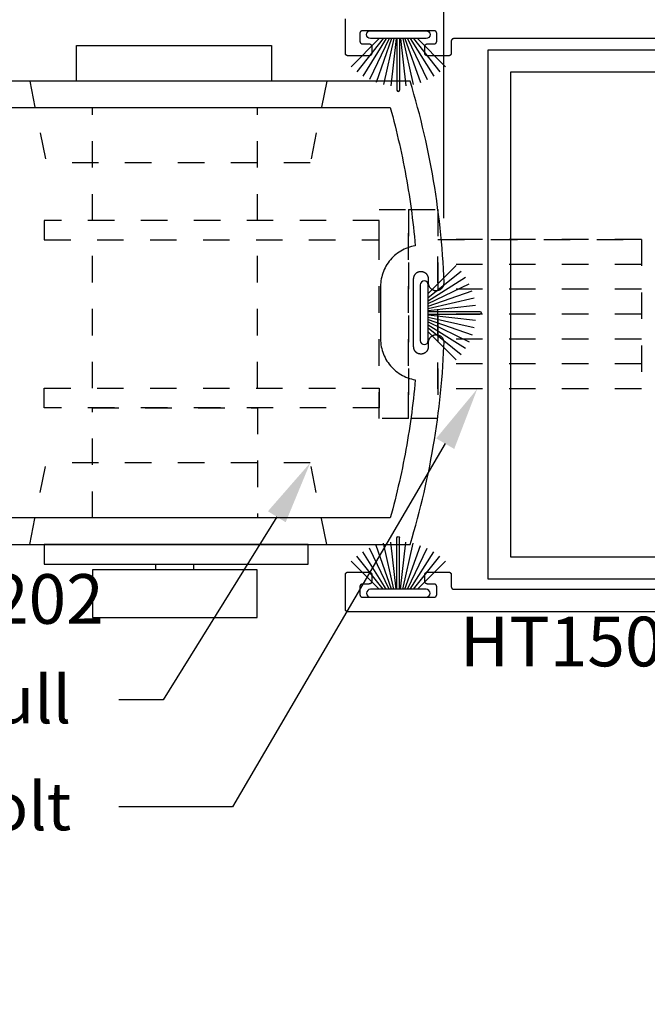
# Model space of a CAD drawing. Units: inches. Extents: x 0 to 124, y 0 to 19.
# Drawn here: x 12 to 14, y 7 to 11 of the extents above; entities that cross this region are included whole.
import ezdxf
from ezdxf import colors
from ezdxf.entities.mleader import LeaderData, LeaderLine
from ezdxf.math import Vec2, Vec3

# ---------------------------------------------------------------- set-up
doc = ezdxf.new("R2010")
doc.units = ezdxf.units.IN
doc.header["$LTSCALE"] = 0.25
doc.header["$MEASUREMENT"] = 0
doc.linetypes.add('HIDDEN2', pattern=[0.1875, 0.125, -0.0625])
for name, color, linetype in [('Arcadia-Dim', 4, 'Continuous'), ('Arcadia-Hidden', 1, 'HIDDEN2'), ('Arcadia-Profile', 5, 'Continuous'), ('Arcadia-Text', 3, 'Continuous')]:
    doc.layers.add(name, color=color, linetype=linetype)
doc.styles.get("Standard").update_dxf_attribs({"font": 'ARIALN.TTF'})
doc.dimstyles.get("Standard").update_dxf_attribs({"dimscale": 0, "dimtxt": 0.046875, "dimasz": 0.0625, "dimexe": 0.0625, "dimexo": 0.0625, "dimgap": 0.09, "dimtad": 0, "dimtih": 1, "dimtoh": 1, "dimdec": 4, "dimzin": 0, "dimdsep": 46, "dimlunit": 4, "dimtxsty": 'Standard', "dimcen": 0.046875, "dimadec": 0, "dimazin": 0, "dimtfac": 1, "dimtdec": 4, "dimtofl": 0, "dimtmove": 0, "dimatfit": 3, "dimfxl": 1, "dimtolj": 1, "dimtzin": 0, "dimarcsym": 0})

# ---------------------------------------------------------------- blocks, each defined once
blk = doc.blocks.new('B270PILE')
at = {"layer": 'Arcadia-Profile'}
for p, q in [((-0.005, 0.03), (-0.005, 0.225)), ((0.005, 0.03), (0.005, 0.225)), ((-0.0252, 0.03), (-0.0833, 0.1959)), ((-0.0165, 0.03), (-0.0561, 0.2037)), ((-0.0081, 0.03), (-0.0282, 0.2084)), ((0.0081, 0.03), (0.0282, 0.2084)), ((0.0165, 0.03), (0.0561, 0.2037)), ((0.0252, 0.03), (0.0833, 0.1959)), ((-0.0575, 0.03), (-0.1572, 0.155)), ((-0.0453, 0.03), (-0.1341, 0.1714)), ((-0.0347, 0.03), (-0.1094, 0.185)), ((0.0347, 0.03), (0.1094, 0.185)), ((0.0453, 0.03), (0.1341, 0.1714)), ((0.0575, 0.03), (0.1572, 0.155)), ((-0.0721, 0.03), (-0.1783, 0.1362)), ((0.0721, 0.03), (0.1783, 0.1362))]:
    blk.add_line(p, q, dxfattribs=at)
blk.add_lwpolyline([(-0.105, 0, -1), (-0.105, 0.03), (0.105, 0.03, -1), (0.105, 0), (0.105, 0)], format="xyb", close=True, dxfattribs=at)
blk.add_arc((0, 0.225), 0.005, 0, 180, dxfattribs=at)
blk = doc.blocks.new('*D68')
at = {"layer": 'Arcadia-Dim', "color": 0, "lineweight": -2}
for p, q in [((10.4304, 11.0208), (10.4304, 11.9009)), ((13.1778, 10.2869), (13.1778, 11.9009)), ((10.6804, 11.6509), (11.2958, 11.6509)), ((12.9278, 11.6509), (12.3124, 11.6509))]:
    blk.add_line(p, q, dxfattribs=at)
at = {"layer": 'Arcadia-Dim', "color": 0, "lineweight": -3}
for points in [[(10.6804, 11.6926), (10.6804, 11.6093), (10.4304, 11.6509)], [(12.9278, 11.6926), (12.9278, 11.6093), (13.1778, 11.6509)]]:
    blk.add_solid(points, dxfattribs=at)
at = {"layer": 'Defpoints', "color": 0, "lineweight": -3}
for p in [(13.1778, 11.6509), (10.4304, 10.7708), (13.1778, 10.0369)]:
    blk.add_point(p, dxfattribs=at)
at = {"layer": 'Arcadia-Dim', "color": 0, "insert": (11.8041, 11.6509), "char_height": 0.1875, "attachment_point": 5}
blk.add_mtext('\\A1;2{\\H1.000000x;\\S3/4;}"', dxfattribs=at)

msp = doc.modelspace()

# ---------------------------------------------------------------- linework, layer by layer
at = {"layer": 'Arcadia-Hidden', "lineweight": -3}
for p, q in [((11.6129, 10.8048, -0.0001), (11.67567, 10.4964, -0.0001)), ((12.73565, 10.8048, -0.0001), (12.67289, 10.4964, -0.0001)), ((11.84982, 10.27787, -0.0001), (11.84982, 10.7048, -0.0001)), ((12.47354, 10.27787, -0.0001), (12.47354, 10.7048, -0.0001)), ((12.67289, 10.4964, -0.0001), (11.67567, 10.4964, -0.0001)), ((11.84982, 9.64441, -0.0001), (11.84982, 10.20466, -0.0001)), ((12.47354, 9.64441, -0.0001), (12.47354, 10.20466, -0.0001)), ((13.92361, 10.20668, -0.0001), (13.15509, 10.20668, -0.0001)), ((13.92361, 10.11263, -0.0001), (13.15509, 10.11263, -0.0001)), ((13.92361, 10.01859, -0.0001), (13.15509, 10.01859, -0.0001)), ((13.92361, 9.92454, -0.0001), (13.15509, 9.92454, -0.0001)), ((13.92361, 9.92454, -0.0001), (13.15509, 9.92454, -0.0001)), ((13.92361, 9.83049, -0.0001), (13.15509, 9.83049, -0.0001)), ((13.92361, 9.73644, -0.0001), (13.15509, 9.73644, -0.0001)), ((13.92361, 9.6424, -0.0001), (13.15509, 9.6424, -0.0001)), ((11.6129, 9.0548, -0.0001), (11.67567, 9.3632, -0.0001)), ((12.67289, 9.3632, -0.0001), (11.67567, 9.3632, -0.0001)), ((12.73565, 9.0548, -0.0001), (12.67289, 9.3632, -0.0001))]:
    msp.add_line(p, q, dxfattribs=at)
at = {"layer": 'Arcadia-Hidden', "lineweight": -3, "elevation": -0.0001}
for points in [[(13.04416, 9.52987), (12.93323, 9.52987), (12.93323, 10.31921), (13.04416, 10.31921)], [(13.15509, 9.52987), (13.04416, 9.52987), (13.04416, 10.31921), (13.15509, 10.31921)], [(12.93323, 10.27787), (11.66794, 10.27787), (11.66794, 10.20466), (12.93323, 10.20466)], [(13.92361, 9.6424), (13.15509, 9.6424), (13.15509, 10.20668), (13.92361, 10.20668)], [(12.93323, 9.57121), (11.66794, 9.57121), (11.66794, 9.64441), (12.93323, 9.64441)]]:
    msp.add_lwpolyline(points, close=True, dxfattribs=at)
msp.add_lwpolyline([(11.84982, 9.1548), (11.84982, 9.57121), (12.47354, 9.57121), (12.47354, 9.1548)], dxfattribs=at)
at = {"layer": 'Arcadia-Profile', "lineweight": -3}
for p, q in [((12.08947, 8.95847, -0.0001), (12.08947, 8.98007, -0.0001)), ((12.23269, 8.95847, -0.0001), (12.23269, 8.98007, -0.0001))]:
    msp.add_line(p, q, dxfattribs=at)
at = {"layer": 'Arcadia-Profile', "lineweight": -3, "elevation": -0.0001}
for points in [[(14.21044, 10.96522), (13.21544, 10.96522), (13.21492, 10.96521), (13.21439, 10.96517), (13.21388, 10.9651), (13.21336, 10.96501), (13.21285, 10.96488), (13.21235, 10.96473), (13.21186, 10.96456), (13.21137, 10.96436), (13.2109, 10.96413), (13.21044, 10.96388), (13.20999, 10.96361), (13.20956, 10.96331), (13.20915, 10.963), (13.20875, 10.96266), (13.20837, 10.96229), (13.20801, 10.96191), (13.20767, 10.96152), (13.20735, 10.9611), (13.20705, 10.96067), (13.20678, 10.96022), (13.20653, 10.95976), (13.2063, 10.95929), (13.2061, 10.95881), (13.20593, 10.95831), (13.20578, 10.95781), (13.20566, 10.9573), (13.20556, 10.95679), (13.20549, 10.95627), (13.20545, 10.95575), (13.20544, 10.95522), (13.20544, 10.91022), (13.20543, 10.9097), (13.20538, 10.90918), (13.20532, 10.90866), (13.20522, 10.90814), (13.2051, 10.90764), (13.20495, 10.90713), (13.20478, 10.90664), (13.20457, 10.90616), (13.20435, 10.90568), (13.2041, 10.90522), (13.20383, 10.90478), (13.20353, 10.90435), (13.20321, 10.90393), (13.20287, 10.90353), (13.20251, 10.90315), (13.20213, 10.90279), (13.20173, 10.90245), (13.20132, 10.90213), (13.20089, 10.90184), (13.20044, 10.90156), (13.19998, 10.90131), (13.19951, 10.90109), (13.19902, 10.90089), (13.19853, 10.90071), (13.19803, 10.90056), (13.19752, 10.90044), (13.197, 10.90035), (13.19648, 10.90028), (13.19596, 10.90024), (13.19544, 10.90022), (13.11544, 10.90022), (13.11492, 10.90024), (13.11439, 10.90028), (13.11388, 10.90035), (13.11336, 10.90044), (13.11285, 10.90056), (13.11235, 10.90071), (13.11186, 10.90089), (13.11137, 10.90109), (13.1109, 10.90131), (13.11044, 10.90156), (13.10999, 10.90184), (13.10956, 10.90213), (13.10915, 10.90245), (13.10875, 10.90279), (13.10837, 10.90315), (13.10801, 10.90353), (13.10767, 10.90393), (13.10735, 10.90435), (13.10705, 10.90478), (13.10678, 10.90522), (13.10653, 10.90568), (13.1063, 10.90616), (13.1061, 10.90664), (13.10593, 10.90713), (13.10578, 10.90764), (13.10566, 10.90814), (13.10556, 10.90866), (13.10549, 10.90918), (13.10545, 10.9097), (13.10544, 10.91022), (13.10544, 10.93522), (13.10545, 10.93575), (13.10549, 10.93627), (13.10556, 10.93679), (13.10566, 10.9373), (13.10578, 10.93781), (13.10593, 10.93831), (13.1061, 10.93881), (13.1063, 10.93929), (13.10653, 10.93976), (13.10678, 10.94022), (13.10705, 10.94067), (13.10735, 10.9411), (13.10767, 10.94152), (13.10801, 10.94191), (13.10837, 10.94229), (13.10875, 10.94266), (13.10915, 10.943), (13.10956, 10.94331), (13.10999, 10.94361), (13.11044, 10.94388), (13.1109, 10.94413), (13.11137, 10.94436), (13.11186, 10.94456), (13.11235, 10.94473), (13.11285, 10.94488), (13.11336, 10.94501), (13.11388, 10.9451), (13.11439, 10.94517), (13.11492, 10.94521), (13.11544, 10.94522), (13.14044, 10.94522), (13.14096, 10.94524), (13.14148, 10.94528), (13.142, 10.94535), (13.14252, 10.94544), (13.14303, 10.94556), (13.14353, 10.94571), (13.14402, 10.94589), (13.14451, 10.94609), (13.14498, 10.94631), (13.14544, 10.94656), (13.14589, 10.94684), (13.14632, 10.94713), (13.14673, 10.94745), (13.14713, 10.94779), (13.14751, 10.94815), (13.14787, 10.94853), (13.14821, 10.94893), (13.14853, 10.94935), (13.14883, 10.94978), (13.1491, 10.95022), (13.14935, 10.95068), (13.14957, 10.95116), (13.14978, 10.95164), (13.14995, 10.95213), (13.1501, 10.95264), (13.15022, 10.95314), (13.15032, 10.95366), (13.15038, 10.95418), (13.15043, 10.9547), (13.15044, 10.95522), (13.15044, 10.98522), (13.15043, 10.98575), (13.15038, 10.98627), (13.15032, 10.98679), (13.15022, 10.9873), (13.1501, 10.98781), (13.14995, 10.98831), (13.14978, 10.98881), (13.14957, 10.98929), (13.14935, 10.98976), (13.1491, 10.99022), (13.14883, 10.99067), (13.14853, 10.9911), (13.14821, 10.99152), (13.14787, 10.99191), (13.14751, 10.99229), (13.14713, 10.99266), (13.14673, 10.993), (13.14632, 10.99331), (13.14589, 10.99361), (13.14544, 10.99388), (13.14498, 10.99413), (13.14451, 10.99436), (13.14402, 10.99456), (13.14353, 10.99473), (13.14303, 10.99488), (13.14252, 10.99501), (13.142, 10.9951), (13.14148, 10.99517), (13.14096, 10.99521), (13.14044, 10.99522), (12.87044, 10.99522), (12.86992, 10.99521), (12.86939, 10.99517), (12.86888, 10.9951), (12.86836, 10.99501), (12.86785, 10.99488), (12.86735, 10.99473), (12.86686, 10.99456), (12.86637, 10.99436), (12.8659, 10.99413), (12.86544, 10.99388), (12.86499, 10.99361), (12.86456, 10.99331), (12.86415, 10.993), (12.86375, 10.99266), (12.86337, 10.99229), (12.86301, 10.99191), (12.86267, 10.99152), (12.86235, 10.9911), (12.86205, 10.99067), (12.86178, 10.99022), (12.86153, 10.98976), (12.8613, 10.98929), (12.8611, 10.98881), (12.86093, 10.98831), (12.86078, 10.98781), (12.86066, 10.9873), (12.86056, 10.98679), (12.86049, 10.98627), (12.86045, 10.98575), (12.86044, 10.98522), (12.86044, 10.95522), (12.86045, 10.9547), (12.86049, 10.95418), (12.86056, 10.95366), (12.86066, 10.95314), (12.86078, 10.95264), (12.86093, 10.95213), (12.8611, 10.95164), (12.8613, 10.95116), (12.86153, 10.95068), (12.86178, 10.95022), (12.86205, 10.94978), (12.86235, 10.94935), (12.86267, 10.94893), (12.86301, 10.94853), (12.86337, 10.94815), (12.86375, 10.94779), (12.86415, 10.94745), (12.86456, 10.94713), (12.86499, 10.94684), (12.86544, 10.94656), (12.8659, 10.94631), (12.86637, 10.94609), (12.86686, 10.94589), (12.86735, 10.94571), (12.86785, 10.94556), (12.86836, 10.94544), (12.86888, 10.94535), (12.86939, 10.94528), (12.86992, 10.94524), (12.87044, 10.94522), (12.89544, 10.94522), (12.89596, 10.94521), (12.89648, 10.94517), (12.897, 10.9451), (12.89752, 10.94501), (12.89803, 10.94488), (12.89853, 10.94473), (12.89902, 10.94456), (12.89951, 10.94436), (12.89998, 10.94413), (12.90044, 10.94388), (12.90089, 10.94361), (12.90132, 10.94331), (12.90173, 10.943), (12.90213, 10.94266), (12.90251, 10.94229), (12.90287, 10.94191), (12.90321, 10.94152), (12.90353, 10.9411), (12.90383, 10.94067), (12.9041, 10.94022), (12.90435, 10.93976), (12.90457, 10.93929), (12.90478, 10.93881), (12.90495, 10.93831), (12.9051, 10.93781), (12.90522, 10.9373), (12.90532, 10.93679), (12.90538, 10.93627), (12.90543, 10.93575), (12.90544, 10.93522), (12.90544, 10.91022), (12.90543, 10.9097), (12.90538, 10.90918), (12.90532, 10.90866), (12.90522, 10.90814), (12.9051, 10.90764), (12.90495, 10.90713), (12.90478, 10.90664), (12.90457, 10.90616), (12.90435, 10.90568), (12.9041, 10.90522), (12.90383, 10.90478), (12.90353, 10.90435), (12.90321, 10.90393), (12.90287, 10.90353), (12.90251, 10.90315), (12.90213, 10.90279), (12.90173, 10.90245), (12.90132, 10.90213), (12.90089, 10.90184), (12.90044, 10.90156), (12.89998, 10.90131), (12.89951, 10.90109), (12.89902, 10.90089), (12.89853, 10.90071), (12.89803, 10.90056), (12.89752, 10.90044), (12.897, 10.90035), (12.89648, 10.90028), (12.89596, 10.90024), (12.89544, 10.90022), (12.81544, 10.90022), (12.81492, 10.90024), (12.81439, 10.90028), (12.81388, 10.90035), (12.81336, 10.90044), (12.81285, 10.90056), (12.81235, 10.90071), (12.81186, 10.90089), (12.81137, 10.90109), (12.8109, 10.90131), (12.81044, 10.90156), (12.80999, 10.90184), (12.80956, 10.90213), (12.80915, 10.90245), (12.80875, 10.90279), (12.80837, 10.90315), (12.80801, 10.90353), (12.80767, 10.90393), (12.80735, 10.90435), (12.80705, 10.90478), (12.80678, 10.90522), (12.80653, 10.90568), (12.8063, 10.90616), (12.8061, 10.90664), (12.80593, 10.90713), (12.80578, 10.90764), (12.80566, 10.90814), (12.80556, 10.90866), (12.80549, 10.90918), (12.80545, 10.9097), (12.80544, 10.91022), (12.80544, 11.04022)], [(11.18044, 9.0548), (13.05, 9.0548), (13.0573, 9.07912), (13.0644, 9.1035), (13.07129, 9.12794), (13.07797, 9.15243), (13.08445, 9.17699), (13.09072, 9.20159), (13.09678, 9.22625), (13.10263, 9.25096), (13.10827, 9.27572), (13.1137, 9.30053), (13.11892, 9.32537), (13.12393, 9.35027), (13.12873, 9.3752), (13.13332, 9.40018), (13.1377, 9.42519), (13.14186, 9.45024), (13.14581, 9.47532), (13.14956, 9.50044), (13.15308, 9.52558), (13.1564, 9.55076), (13.1595, 9.57596), (13.16239, 9.60119), (13.16506, 9.62644), (13.16752, 9.65171), (13.16977, 9.677), (13.1718, 9.70232), (13.17362, 9.72764), (13.17522, 9.75298), (13.17661, 9.77834), (13.17779, 9.8037), (13.17839, 9.81576), (13.17841, 9.81731), (13.17834, 9.81886), (13.17819, 9.82041), (13.17795, 9.82194), (13.17764, 9.82346), (13.17724, 9.82496), (13.17676, 9.82644), (13.17621, 9.82789), (13.17557, 9.82931), (13.17487, 9.83069), (13.17409, 9.83204), (13.17323, 9.83333), (13.17231, 9.83459), (13.17133, 9.83579), (13.17028, 9.83693), (13.16917, 9.83802), (13.16801, 9.83905), (13.16679, 9.84001), (13.16552, 9.84091), (13.16421, 9.84174), (13.16285, 9.84249), (13.16146, 9.84318), (13.16003, 9.84378), (13.15857, 9.84431), (13.15708, 9.84476), (13.15558, 9.84514), (13.15405, 9.84542), (13.15251, 9.84563), (13.15096, 9.84576), (13.14941, 9.8458), (13.14744, 9.8458), (13.14592, 9.84576), (13.14441, 9.84564), (13.1429, 9.84544), (13.14141, 9.84516), (13.13993, 9.84481), (13.13848, 9.84438), (13.13705, 9.84387), (13.13564, 9.84329), (13.13427, 9.84264), (13.13294, 9.84191), (13.13164, 9.84112), (13.13039, 9.84026), (13.12919, 9.83934), (13.12803, 9.83835), (13.12693, 9.8373), (13.12589, 9.8362), (13.1249, 9.83505), (13.12398, 9.83384), (13.12312, 9.83259), (13.12232, 9.8313), (13.1216, 9.82996), (13.12095, 9.82859), (13.12037, 9.82719), (13.11986, 9.82576), (13.11943, 9.8243), (13.11907, 9.82283), (13.1188, 9.82133), (13.1186, 9.81983), (13.11848, 9.81832), (13.11844, 9.8168), (13.11844, 9.8008), (13.1184, 9.79939), (13.11829, 9.79798), (13.11811, 9.79657), (13.11785, 9.79518), (13.11752, 9.79381), (13.11712, 9.79245), (13.11665, 9.79112), (13.11611, 9.78982), (13.1155, 9.78854), (13.11482, 9.7873), (13.11408, 9.78609), (13.11328, 9.78493), (13.11242, 9.78381), (13.1115, 9.78273), (13.11053, 9.78171), (13.10951, 9.78073), (13.10843, 9.77982), (13.10731, 9.77895), (13.10614, 9.77815), (13.10494, 9.77742), (13.1037, 9.77674), (13.10242, 9.77613), (13.10112, 9.77559), (13.09978, 9.77512), (13.09843, 9.77472), (13.09705, 9.77439), (13.09566, 9.77413), (13.09426, 9.77395), (13.09285, 9.77384), (13.09144, 9.7738), (13.09044, 9.7738), (13.08903, 9.77384), (13.08762, 9.77395), (13.08622, 9.77413), (13.08483, 9.77439), (13.08345, 9.77472), (13.0821, 9.77512), (13.08076, 9.77559), (13.07946, 9.77613), (13.07818, 9.77674), (13.07694, 9.77742), (13.07573, 9.77815), (13.07457, 9.77895), (13.07345, 9.77982), (13.07237, 9.78073), (13.07135, 9.78171), (13.07037, 9.78273), (13.06946, 9.78381), (13.0686, 9.78493), (13.0678, 9.78609), (13.06706, 9.7873), (13.06638, 9.78854), (13.06577, 9.78982), (13.06523, 9.79112), (13.06476, 9.79245), (13.06436, 9.79381), (13.06403, 9.79518), (13.06377, 9.79657), (13.06359, 9.79798), (13.06348, 9.79939), (13.06344, 9.8008), (13.06344, 10.0588), (13.06348, 10.06021), (13.06359, 10.06162), (13.06377, 10.06302), (13.06403, 10.06441), (13.06436, 10.06579), (13.06476, 10.06714), (13.06523, 10.06847), (13.06577, 10.06978), (13.06638, 10.07106), (13.06706, 10.0723), (13.0678, 10.0735), (13.0686, 10.07467), (13.06946, 10.07579), (13.07037, 10.07686), (13.07135, 10.07789), (13.07237, 10.07886), (13.07345, 10.07978), (13.07457, 10.08064), (13.07573, 10.08144), (13.07694, 10.08218), (13.07818, 10.08286), (13.07946, 10.08346), (13.08076, 10.084), (13.0821, 10.08448), (13.08345, 10.08488), (13.08483, 10.08521), (13.08622, 10.08547), (13.08762, 10.08565), (13.08903, 10.08576), (13.09044, 10.0858), (13.09144, 10.0858), (13.09285, 10.08576), (13.09426, 10.08565), (13.09566, 10.08547), (13.09705, 10.08521), (13.09843, 10.08488), (13.09978, 10.08448), (13.10112, 10.084), (13.10242, 10.08346), (13.1037, 10.08286), (13.10494, 10.08218), (13.10614, 10.08144), (13.10731, 10.08064), (13.10843, 10.07978), (13.10951, 10.07886), (13.11053, 10.07789), (13.1115, 10.07686), (13.11242, 10.07579), (13.11328, 10.07467), (13.11408, 10.0735), (13.11482, 10.0723), (13.1155, 10.07106), (13.11611, 10.06978), (13.11665, 10.06847), (13.11712, 10.06714), (13.11752, 10.06579), (13.11785, 10.06441), (13.11811, 10.06302), (13.11829, 10.06162), (13.1184, 10.06021), (13.11844, 10.0588), (13.11844, 10.0428), (13.11848, 10.04128), (13.1186, 10.03977), (13.1188, 10.03826), (13.11907, 10.03677), (13.11943, 10.03529), (13.11986, 10.03384), (13.12037, 10.03241), (13.12095, 10.031), (13.1216, 10.02963), (13.12232, 10.0283), (13.12312, 10.027), (13.12398, 10.02575), (13.1249, 10.02455), (13.12589, 10.02339), (13.12693, 10.02229), (13.12803, 10.02125), (13.12919, 10.02026), (13.13039, 10.01934), (13.13164, 10.01848), (13.13294, 10.01768), (13.13427, 10.01696), (13.13564, 10.01631), (13.13705, 10.01572), (13.13848, 10.01522), (13.13993, 10.01479), (13.14141, 10.01443), (13.1429, 10.01416), (13.14441, 10.01396), (13.14592, 10.01384), (13.14744, 10.0138), (13.14941, 10.0138), (13.15073, 10.01383), (13.15205, 10.01392), (13.15336, 10.01407), (13.15467, 10.01428), (13.15596, 10.01455), (13.15724, 10.01488), (13.15851, 10.01526), (13.15975, 10.01571), (13.16098, 10.01621), (13.16218, 10.01676), (13.16335, 10.01737), (13.1645, 10.01803), (13.16561, 10.01874), (13.16669, 10.01951), (13.16773, 10.02032), (13.16874, 10.02118), (13.1697, 10.02208), (13.17063, 10.02303), (13.1715, 10.02401), (13.17234, 10.02504), (13.17312, 10.0261), (13.17386, 10.0272), (13.17454, 10.02833), (13.17518, 10.02949), (13.17576, 10.03068), (13.17628, 10.03189), (13.17675, 10.03313), (13.17716, 10.03438), (13.17752, 10.03566), (13.17781, 10.03695), (13.17827, 10.04383), (13.17718, 10.06961), (13.17587, 10.09537), (13.17433, 10.12112), (13.17258, 10.14685), (13.1706, 10.17257), (13.1684, 10.19827), (13.16598, 10.22395), (13.16334, 10.24961), (13.16048, 10.27525), (13.1574, 10.30086), (13.1541, 10.32644), (13.15058, 10.35199), (13.14684, 10.37751), (13.14288, 10.403), (13.13871, 10.42846), (13.13431, 10.45388), (13.12969, 10.47925), (13.12486, 10.50459), (13.11981, 10.52989), (13.11454, 10.55514), (13.10906, 10.58034), (13.10335, 10.6055), (13.09744, 10.63061), (13.0913, 10.65566), (13.08495, 10.68066), (13.07839, 10.70561), (13.07161, 10.7305), (13.06462, 10.75532), (13.05742, 10.78009), (13.05, 10.8048), (11.18044, 10.8048)], [(11.39044, 10.7048), (12.97497, 10.7048), (12.97965, 10.68772), (12.98422, 10.67061), (12.98869, 10.65348), (12.99306, 10.63632), (12.99732, 10.61913), (13.00148, 10.60192), (13.00553, 10.58468), (13.00947, 10.56742), (13.01331, 10.55013), (13.01705, 10.53282), (13.02068, 10.51549), (13.0242, 10.49814), (13.02762, 10.48076), (13.03093, 10.46337), (13.03414, 10.44595), (13.03723, 10.42852), (13.04023, 10.41107), (13.04311, 10.3936), (13.04589, 10.37611), (13.04856, 10.3586), (13.05113, 10.34108), (13.05358, 10.32355), (13.05594, 10.306), (13.05818, 10.28843), (13.06031, 10.27085), (13.06234, 10.25326), (13.06426, 10.23566), (13.06608, 10.21804), (13.06778, 10.20042), (13.06938, 10.18278), (13.06218, 10.18144), (13.05505, 10.17975), (13.048, 10.17774), (13.04106, 10.17539), (13.03423, 10.17272), (13.02754, 10.16974), (13.021, 10.16644), (13.01461, 10.16284), (13.00841, 10.15894), (13.00239, 10.15476), (12.99658, 10.15029), (12.99098, 10.14556), (12.98561, 10.14058), (12.98048, 10.13534), (12.9756, 10.12987), (12.97099, 10.12418), (12.96664, 10.11828), (12.96258, 10.11217), (12.95881, 10.10589), (12.95534, 10.09944), (12.95218, 10.09282), (12.94933, 10.08607), (12.9468, 10.07919), (12.9446, 10.0722), (12.94272, 10.06512), (12.94119, 10.05795), (12.93999, 10.05072), (12.93913, 10.04345), (12.93861, 10.03614), (12.93844, 10.02881), (12.93844, 9.83079), (12.93861, 9.82346), (12.93913, 9.81615), (12.93999, 9.80887), (12.94119, 9.80164), (12.94272, 9.79448), (12.9446, 9.78739), (12.9468, 9.7804), (12.94933, 9.77352), (12.95218, 9.76677), (12.95534, 9.76016), (12.95881, 9.75371), (12.96258, 9.74742), (12.96664, 9.74132), (12.97099, 9.73542), (12.9756, 9.72973), (12.98048, 9.72426), (12.98561, 9.71902), (12.99098, 9.71403), (12.99658, 9.7093), (13.00239, 9.70484), (13.00841, 9.70066), (13.01461, 9.69676), (13.021, 9.69316), (13.02754, 9.68986), (13.03423, 9.68687), (13.04106, 9.68421), (13.048, 9.68186), (13.05505, 9.67984), (13.06218, 9.67816), (13.06938, 9.67681), (13.06778, 9.65918), (13.06608, 9.64155), (13.06426, 9.62394), (13.06234, 9.60634), (13.06031, 9.58874), (13.05818, 9.57117), (13.05594, 9.5536), (13.05358, 9.53605), (13.05113, 9.51851), (13.04856, 9.50099), (13.04589, 9.48349), (13.04311, 9.466), (13.04023, 9.44853), (13.03723, 9.43108), (13.03414, 9.41364), (13.03093, 9.39623), (13.02762, 9.37883), (13.0242, 9.36146), (13.02068, 9.3441), (13.01705, 9.32677), (13.01331, 9.30946), (13.00947, 9.29218), (13.00553, 9.27491), (13.00148, 9.25768), (12.99732, 9.24046), (12.99306, 9.22328), (12.98869, 9.20612), (12.98422, 9.18898), (12.97965, 9.17188), (12.97497, 9.1548), (11.39044, 9.1548)], [(14.29544, 8.80022), (12.81544, 8.80022), (12.81492, 8.80024), (12.81439, 8.80028), (12.81388, 8.80035), (12.81336, 8.80044), (12.81285, 8.80056), (12.81235, 8.80071), (12.81186, 8.80089), (12.81137, 8.80109), (12.8109, 8.80131), (12.81044, 8.80156), (12.80999, 8.80184), (12.80956, 8.80213), (12.80915, 8.80245), (12.80875, 8.80279), (12.80837, 8.80315), (12.80801, 8.80353), (12.80767, 8.80393), (12.80735, 8.80435), (12.80705, 8.80478), (12.80678, 8.80522), (12.80653, 8.80568), (12.8063, 8.80616), (12.8061, 8.80664), (12.80593, 8.80713), (12.80578, 8.80764), (12.80566, 8.80814), (12.80556, 8.80866), (12.80549, 8.80918), (12.80545, 8.8097), (12.80544, 8.81022), (12.80544, 8.94022), (12.80545, 8.94075), (12.80549, 8.94127), (12.80556, 8.94179), (12.80566, 8.9423), (12.80578, 8.94281), (12.80593, 8.94331), (12.8061, 8.94381), (12.8063, 8.94429), (12.80653, 8.94476), (12.80678, 8.94522), (12.80705, 8.94567), (12.80735, 8.9461), (12.80767, 8.94652), (12.80801, 8.94691), (12.80837, 8.94729), (12.80875, 8.94766), (12.80915, 8.948), (12.80956, 8.94831), (12.80999, 8.94861), (12.81044, 8.94888), (12.8109, 8.94913), (12.81137, 8.94936), (12.81186, 8.94956), (12.81235, 8.94973), (12.81285, 8.94988), (12.81336, 8.95001), (12.81388, 8.9501), (12.81439, 8.95017), (12.81492, 8.95021), (12.81544, 8.95022), (12.89544, 8.95022), (12.89596, 8.95021), (12.89648, 8.95017), (12.897, 8.9501), (12.89752, 8.95001), (12.89803, 8.94988), (12.89853, 8.94973), (12.89902, 8.94956), (12.89951, 8.94936), (12.89998, 8.94913), (12.90044, 8.94888), (12.90089, 8.94861), (12.90132, 8.94831), (12.90173, 8.948), (12.90213, 8.94766), (12.90251, 8.94729), (12.90287, 8.94691), (12.90321, 8.94652), (12.90353, 8.9461), (12.90383, 8.94567), (12.9041, 8.94522), (12.90435, 8.94476), (12.90457, 8.94429), (12.90478, 8.94381), (12.90495, 8.94331), (12.9051, 8.94281), (12.90522, 8.9423), (12.90532, 8.94179), (12.90538, 8.94127), (12.90543, 8.94075), (12.90544, 8.94022), (12.90544, 8.91522), (12.90543, 8.9147), (12.90538, 8.91418), (12.90532, 8.91366), (12.90522, 8.91314), (12.9051, 8.91264), (12.90495, 8.91213), (12.90478, 8.91164), (12.90457, 8.91116), (12.90435, 8.91068), (12.9041, 8.91022), (12.90383, 8.90978), (12.90353, 8.90935), (12.90321, 8.90893), (12.90287, 8.90853), (12.90251, 8.90815), (12.90213, 8.90779), (12.90173, 8.90745), (12.90132, 8.90713), (12.90089, 8.90684), (12.90044, 8.90656), (12.89998, 8.90631), (12.89951, 8.90609), (12.89902, 8.90589), (12.89853, 8.90571), (12.89803, 8.90556), (12.89752, 8.90544), (12.897, 8.90535), (12.89648, 8.90528), (12.89596, 8.90524), (12.89544, 8.90522), (12.87044, 8.90522), (12.86992, 8.90521), (12.86939, 8.90517), (12.86888, 8.9051), (12.86836, 8.90501), (12.86785, 8.90488), (12.86735, 8.90473), (12.86686, 8.90456), (12.86637, 8.90436), (12.8659, 8.90413), (12.86544, 8.90388), (12.86499, 8.90361), (12.86456, 8.90331), (12.86415, 8.903), (12.86375, 8.90266), (12.86337, 8.90229), (12.86301, 8.90191), (12.86267, 8.90152), (12.86235, 8.9011), (12.86205, 8.90067), (12.86178, 8.90022), (12.86153, 8.89976), (12.8613, 8.89929), (12.8611, 8.89881), (12.86093, 8.89831), (12.86078, 8.89781), (12.86066, 8.8973), (12.86056, 8.89679), (12.86049, 8.89627), (12.86045, 8.89575), (12.86044, 8.89522), (12.86044, 8.86522), (12.86045, 8.8647), (12.86049, 8.86418), (12.86056, 8.86366), (12.86066, 8.86314), (12.86078, 8.86264), (12.86093, 8.86213), (12.8611, 8.86164), (12.8613, 8.86116), (12.86153, 8.86068), (12.86178, 8.86022), (12.86205, 8.85978), (12.86235, 8.85935), (12.86267, 8.85893), (12.86301, 8.85853), (12.86337, 8.85815), (12.86375, 8.85779), (12.86415, 8.85745), (12.86456, 8.85713), (12.86499, 8.85684), (12.86544, 8.85656), (12.8659, 8.85631), (12.86637, 8.85609), (12.86686, 8.85589), (12.86735, 8.85571), (12.86785, 8.85556), (12.86836, 8.85544), (12.86888, 8.85535), (12.86939, 8.85528), (12.86992, 8.85524), (12.87044, 8.85522), (13.14044, 8.85522), (13.14096, 8.85524), (13.14148, 8.85528), (13.142, 8.85535), (13.14252, 8.85544), (13.14303, 8.85556), (13.14353, 8.85571), (13.14402, 8.85589), (13.14451, 8.85609), (13.14498, 8.85631), (13.14544, 8.85656), (13.14589, 8.85684), (13.14632, 8.85713), (13.14673, 8.85745), (13.14713, 8.85779), (13.14751, 8.85815), (13.14787, 8.85853), (13.14821, 8.85893), (13.14853, 8.85935), (13.14883, 8.85978), (13.1491, 8.86022), (13.14935, 8.86068), (13.14957, 8.86116), (13.14978, 8.86164), (13.14995, 8.86213), (13.1501, 8.86264), (13.15022, 8.86314), (13.15032, 8.86366), (13.15038, 8.86418), (13.15043, 8.8647), (13.15044, 8.86522), (13.15044, 8.89522), (13.15043, 8.89575), (13.15038, 8.89627), (13.15032, 8.89679), (13.15022, 8.8973), (13.1501, 8.89781), (13.14995, 8.89831), (13.14978, 8.89881), (13.14957, 8.89929), (13.14935, 8.89976), (13.1491, 8.90022), (13.14883, 8.90067), (13.14853, 8.9011), (13.14821, 8.90152), (13.14787, 8.90191), (13.14751, 8.90229), (13.14713, 8.90266), (13.14673, 8.903), (13.14632, 8.90331), (13.14589, 8.90361), (13.14544, 8.90388), (13.14498, 8.90413), (13.14451, 8.90436), (13.14402, 8.90456), (13.14353, 8.90473), (13.14303, 8.90488), (13.14252, 8.90501), (13.142, 8.9051), (13.14148, 8.90517), (13.14096, 8.90521), (13.14044, 8.90522), (13.11544, 8.90522), (13.11492, 8.90524), (13.11439, 8.90528), (13.11388, 8.90535), (13.11336, 8.90544), (13.11285, 8.90556), (13.11235, 8.90571), (13.11186, 8.90589), (13.11137, 8.90609), (13.1109, 8.90631), (13.11044, 8.90656), (13.10999, 8.90684), (13.10956, 8.90713), (13.10915, 8.90745), (13.10875, 8.90779), (13.10837, 8.90815), (13.10801, 8.90853), (13.10767, 8.90893), (13.10735, 8.90935), (13.10705, 8.90978), (13.10678, 8.91022), (13.10653, 8.91068), (13.1063, 8.91116), (13.1061, 8.91164), (13.10593, 8.91213), (13.10578, 8.91264), (13.10566, 8.91314), (13.10556, 8.91366), (13.10549, 8.91418), (13.10545, 8.9147), (13.10544, 8.91522), (13.10544, 8.94022), (13.10545, 8.94075), (13.10549, 8.94127), (13.10556, 8.94179), (13.10566, 8.9423), (13.10578, 8.94281), (13.10593, 8.94331), (13.1061, 8.94381), (13.1063, 8.94429), (13.10653, 8.94476), (13.10678, 8.94522), (13.10705, 8.94567), (13.10735, 8.9461), (13.10767, 8.94652), (13.10801, 8.94691), (13.10837, 8.94729), (13.10875, 8.94766), (13.10915, 8.948), (13.10956, 8.94831), (13.10999, 8.94861), (13.11044, 8.94888), (13.1109, 8.94913), (13.11137, 8.94936), (13.11186, 8.94956), (13.11235, 8.94973), (13.11285, 8.94988), (13.11336, 8.95001), (13.11388, 8.9501), (13.11439, 8.95017), (13.11492, 8.95021), (13.11544, 8.95022), (13.19544, 8.95022), (13.19596, 8.95021), (13.19648, 8.95017), (13.197, 8.9501), (13.19752, 8.95001), (13.19803, 8.94988), (13.19853, 8.94973), (13.19902, 8.94956), (13.19951, 8.94936), (13.19998, 8.94913), (13.20044, 8.94888), (13.20089, 8.94861), (13.20132, 8.94831), (13.20173, 8.948), (13.20213, 8.94766), (13.20251, 8.94729), (13.20287, 8.94691), (13.20321, 8.94652), (13.20353, 8.9461), (13.20383, 8.94567), (13.2041, 8.94522), (13.20435, 8.94476), (13.20457, 8.94429), (13.20478, 8.94381), (13.20495, 8.94331), (13.2051, 8.94281), (13.20522, 8.9423), (13.20532, 8.94179), (13.20538, 8.94127), (13.20543, 8.94075), (13.20544, 8.94022), (13.20544, 8.89522), (13.20545, 8.8947), (13.20549, 8.89418), (13.20556, 8.89366), (13.20566, 8.89314), (13.20578, 8.89264), (13.20593, 8.89213), (13.2061, 8.89164), (13.2063, 8.89116), (13.20653, 8.89068), (13.20678, 8.89022), (13.20705, 8.88978), (13.20735, 8.88935), (13.20767, 8.88893), (13.20801, 8.88853), (13.20837, 8.88815), (13.20875, 8.88779), (13.20915, 8.88745), (13.20956, 8.88713), (13.20999, 8.88684), (13.21044, 8.88656), (13.2109, 8.88631), (13.21137, 8.88609), (13.21186, 8.88589), (13.21235, 8.88571), (13.21285, 8.88556), (13.21336, 8.88544), (13.21388, 8.88535), (13.21439, 8.88528), (13.21492, 8.88524), (13.21544, 8.88522), (14.21044, 8.88522)]]:
    msp.add_lwpolyline(points, dxfattribs=at)
for points in [[(12.52623, 10.8048), (11.78989, 10.8048), (11.78989, 10.93923), (12.52623, 10.93923)], [(14.21937, 9.00796), (14.21937, 8.92296), (13.34437, 8.92296), (13.34437, 10.92296), (14.21937, 10.92296), (14.21937, 10.83796), (13.42937, 10.83796), (13.42937, 9.00796)], [(12.66465, 9.0548), (11.66703, 9.0548), (11.66703, 8.98007), (12.66465, 8.98007)], [(12.47241, 8.95847), (11.84975, 8.95847), (11.84975, 8.77851), (12.47241, 8.77851)]]:
    msp.add_lwpolyline(points, close=True, dxfattribs=at)

# ---------------------------------------------------------------- block references
at = {"layer": 'Arcadia-Profile', "rotation": 180}
msp.add_blockref('B270PILE', (13.00544, 10.99522, -0.0001), dxfattribs=at)
at = {"layer": 'Arcadia-Profile', "xscale": -1, "rotation": 270}
msp.add_blockref('B270PILE', (13.08837, 9.9298, -0.0001), dxfattribs=at)
at = {"layer": 'Arcadia-Profile', "xscale": -1}
msp.add_blockref('B270PILE', (13.00544, 8.85522, -0.0001), dxfattribs=at)

# ---------------------------------------------------------------- texts
at = {"layer": 'Arcadia-Text', "lineweight": -3}
for s, p in [('31202', (11.18288, 8.75496, -0.0001)), ('HT150', (13.23812, 8.59418, -0.0001))]:
    msp.add_text(s, height=0.1875, dxfattribs=at).set_placement(p)

# ---------------------------------------------------------------- dimensions: what is measured, and where the dimension line sits
at = {"layer": 'Arcadia-Dim'}
dim = msp.add_linear_dim(base=(13.17781, 11.65093, -0.0001), p1=(10.43044, 10.7708, -0.0001), p2=(13.17781, 10.03695, -0.0001), angle=180, dimstyle='Standard', override={"dimscale": 4}, dxfattribs=at)
dim.commit()
dim.dimension.update_dxf_attribs({"geometry": '*D68', "text_midpoint": (11.80413, 11.65093, -0.0001)})

# ---------------------------------------------------------------- leaders
at = {"layer": 'Arcadia-Text', "lineweight": -3}
ml = msp.add_multileader_mtext('Standard', dxfattribs=at)
ml.set_content('1850 Dead Bolt', color=256)
ml.set_leader_properties()
ml.build(insert=Vec2(0, 0))
ml.multileader.update_dxf_attribs({"dogleg_length": 0.36, "arrow_head_size": 0.24})
ctx = ml.context
ctx.base_point, ctx.char_height, ctx.arrow_head_size, ctx.landing_gap_size, ctx.plane_origin = Vec3(10.1915, 8.06357, -0.0001), 0.18, 0.24, 0.18, Vec3(23.64622, 9.04513, -0.0001)
ctx.text_align_type = 2
notes = []
notes.append((ctx, [(1, (1, 1, 0), (12.37883, 8.06357, -0.0001), (-1, 0), 0.42907, [(0, [(13.30393, 9.6424, -0.0001)], 0, [])])]))
ctx.mtext.insert, ctx.mtext.alignment, ctx.mtext.flow_direction = Vec3(11.76976, 8.15511, -0.0001), 3, 5
ml = msp.add_multileader_mtext('Standard', dxfattribs=at)
ml.set_content('4195 Flush Pull', color=256)
ml.set_leader_properties()
ml.build(insert=Vec2(0, 0))
ml.multileader.update_dxf_attribs({"dogleg_length": 0.36, "arrow_head_size": 0.24})
ctx = ml.context
ctx.base_point, ctx.char_height, ctx.arrow_head_size, ctx.landing_gap_size, ctx.plane_origin = Vec3(10.18561, 8.46743, -0.0001), 0.18, 0.24, 0.18, Vec3(24.22433, 9.77452, -0.0001)
ctx.text_align_type = 2
notes.append((ctx, [(1, (1, 1, 0), (12.11778, 8.46743, -0.0001), (-1, 0), 0.16803, [(0, [(12.67289, 9.3632, -0.0001)], 0, [])])]))
ctx.mtext.insert, ctx.mtext.alignment, ctx.mtext.flow_direction = Vec3(11.76976, 8.55896, -0.0001), 3, 5
for ctx, leaders in notes:
    for number, flags, end, landing, length, lines in leaders:
        leader = LeaderData()
        leader.index, (leader.has_last_leader_line, leader.has_dogleg_vector, leader.attachment_direction) = number, flags
        leader.last_leader_point, leader.dogleg_vector, leader.dogleg_length = Vec3(end), Vec3(landing), length
        for number, points, colour, breaks in lines:
            line = LeaderLine()
            line.index, line.vertices, line.color, line.breaks = number, Vec3.list(points), colors.encode_raw_color(colour), breaks
            leader.lines.append(line)
        ctx.leaders.append(leader)

doc.saveas('drawing.dxf')
